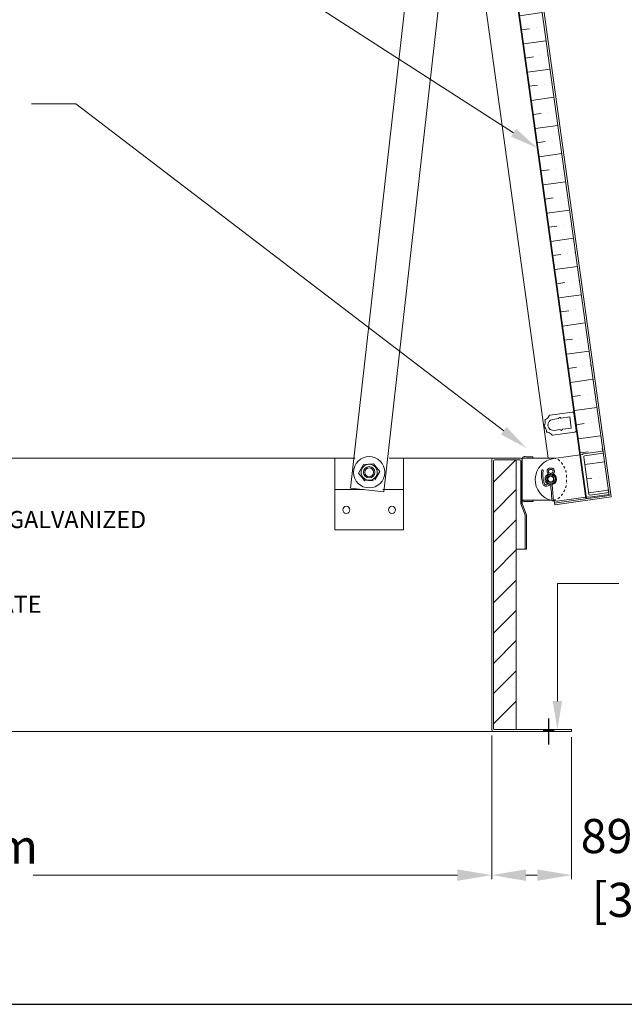
# Model space of a CAD drawing. Units: inches. Extents: x 1394 to 1521, y -319 to -149.
# Drawn here: x 1434 to 1461, y -319 to -276 of the extents above; entities that cross this region are included whole.
import ezdxf
from ezdxf import colors
from ezdxf.entities.mleader import LeaderData, LeaderLine
from ezdxf.math import Vec2, Vec3

# ---------------------------------------------------------------- set-up
doc = ezdxf.new("R2010")
doc.units = ezdxf.units.IN
doc.header["$LTSCALE"] = 0.8
doc.header["$MEASUREMENT"] = 0
doc.linetypes.add('HIDDEN2', pattern=[0.1875, 0.125, -0.0625])
doc.layers.add('BORDER', color=7, linetype='Continuous')
doc.layers.add('TEXT', color=7, linetype='Continuous')
for name, color, linetype, lineweight in [('DIM', 7, 'Continuous', 9), ('DIMS', 7, 'Continuous', 9), ('HIDDEN', 7, 'HIDDEN2', 9), ('INSULATION', 7, 'Continuous', 9), ('LATCHES', 7, 'Continuous', 9), ('OBJECT', 7, 'Continuous', 9)]:
    doc.layers.add(name, color=color, linetype=linetype, lineweight=lineweight)
doc.styles.add('style4', font='arial.ttf', dxfattribs={"height": 1.5})
doc.dimstyles.new('access approval', dxfattribs={"dimtxt": 1.5, "dimasz": 1.5, "dimexe": 0.18, "dimexo": 0.25, "dimgap": 0.0625, "dimtad": 1, "dimtih": 1, "dimtoh": 1, "dimdec": 0, "dimlfac": 25.4, "dimzin": 3, "dimdsep": 46, "dimtxsty": 'style4', "dimcen": 0.09375, "dimclrd": 256, "dimclre": 256, "dimclrt": 256, "dimadec": 0, "dimazin": 3, "dimtfac": 0.75, "dimtdec": 0, "dimtofl": 0, "dimtmove": 2, "dimatfit": 3, "dimfxl": 1, "dimtfillclr": 256, "dimfrac": 1, "dimtolj": 1, "dimtzin": 0, "dimlwd": -1, "dimlwe": -1, "dimarcsym": 0})

# ---------------------------------------------------------------- blocks, each defined once
blk = doc.blocks.new('*D4')
at = {"layer": 'Defpoints', "color": 0, "ltscale": 0.5, "transparency": 16777216}
for p in [(1406.957, -306.818), (1454.957, -306.818), (1454.957, -313.203)]:
    blk.add_point(p, dxfattribs=at)
at = {"layer": 'DIM', "ltscale": 0.5, "transparency": 16777216}
for p, q in [((1406.957, -307.068), (1406.957, -313.383)), ((1454.957, -307.068), (1454.957, -313.383)), ((1408.457, -313.203), (1426.929, -313.203)), ((1453.457, -313.203), (1434.844, -313.203))]:
    blk.add_line(p, q, dxfattribs=at)
for points in [[(1408.457, -312.953), (1408.457, -313.453), (1406.957, -313.203)], [(1453.457, -312.953), (1453.457, -313.453), (1454.957, -313.203)]]:
    blk.add_solid(points, dxfattribs=at)
at = {"layer": 'DIM', "ltscale": 0.5, "transparency": 16777216, "insert": (1430.887, -313.203), "char_height": 1.5, "attachment_point": 5, "style": 'style4'}
blk.add_mtext('\\A1;1219mm\\P[48"]', dxfattribs=at)
blk = doc.blocks.new('*D6')
at = {"layer": 'Defpoints', "color": 0, "ltscale": 0.5, "transparency": 16777216}
for p in [(1454.957, -306.818), (1458.457, -306.896), (1458.457, -313.203)]:
    blk.add_point(p, dxfattribs=at)
at = {"layer": 'DIM', "ltscale": 0.5, "transparency": 16777216}
for p, q in [((1454.957, -307.068), (1454.957, -313.383)), ((1458.457, -307.146), (1458.457, -313.383)), ((1456.457, -313.203), (1456.957, -313.203))]:
    blk.add_line(p, q, dxfattribs=at)
for points in [[(1456.457, -312.953), (1456.457, -313.453), (1454.957, -313.203)], [(1456.957, -312.953), (1456.957, -313.453), (1458.457, -313.203)]]:
    blk.add_solid(points, dxfattribs=at)
at = {"layer": 'DIM', "ltscale": 0.5, "transparency": 16777216, "insert": (1461.893, -313.038), "char_height": 1.5, "attachment_point": 5, "style": 'style4'}
blk.add_mtext('\\A1;89mm\\P[3{\\H0.7x;\\S1#2;}"]', dxfattribs=at)

msp = doc.modelspace()

# ---------------------------------------------------------------- hatches: boundary and pattern name
at = {"layer": 'DIMS', "ltscale": 0.25}
h = msp.add_hatch(color=256, dxfattribs=at)
h.paths.add_polyline_path([(1457.457, -306.818), (1457.238, -306.818), (1457.238, -306.896), (1457.457, -306.896)])
h.paths.add_polyline_path([(1457.675, -306.818), (1457.457, -306.818), (1457.457, -306.896), (1457.675, -306.896)])
at = {"layer": 'INSULATION', "ltscale": 0.25}
h = msp.add_hatch(dxfattribs=at)
h.set_pattern_fill('ANSI36', color=256, scale=5, angle=-37.1142, style=0)
h.set_pattern_definition([(7.88583, (1268.5107, -420.098), (0.9976571, 0.7691517), [1.5625, -0.3125, 0, -0.3125])])
edge = h.paths.add_edge_path()
edge.add_line((1452.586, -242.212), (1451.595, -242.349))
edge.add_line((1451.595, -242.349), (1458.854, -294.754))
edge.add_line((1458.854, -294.754), (1458.938, -294.743))
edge.add_arc((1458.981, -294.76), 0.0469, 97.8858, 157.8858, ccw=False)
edge.add_line((1458.975, -294.714), (1459.841, -294.594))
edge.add_line((1459.841, -294.594), (1452.586, -242.212))
h = msp.add_hatch(dxfattribs=at)
h.set_pattern_fill('ANSI36', color=256, scale=5, angle=-37.1142, style=0)
h.set_pattern_definition([(7.88583, (725.16615, 106.67733), (0.9976571, 0.76915173), [1.5625, -0.3125, 0, -0.3125])])
h.paths.add_polyline_path([(1459.219, -296.478, 0.414214), (1459.272, -296.518), (1460.092, -296.405), (1459.854, -294.687), (1459.034, -294.8, 0.414214), (1458.994, -294.853)])
h = msp.add_hatch(dxfattribs=at)
h.set_pattern_fill('SACNCR', color=256, scale=10, style=0)
h.set_pattern_definition([(45, (1381.7159, -341.43105), (-0.662913, 0.662913), []), (45, (1382.3788, -341.43105), (-0.662913, 0.662913), [0, -0.9375])])
h.paths.add_polyline_path([(1456.035, -295.014, 0.414214), (1455.996, -294.975), (1455.074, -294.975, 0.414214), (1455.035, -295.014), (1455.035, -306.779, 0.414214), (1455.074, -306.818), (1455.996, -306.818, 0.414214), (1456.035, -306.779)])

# ---------------------------------------------------------------- linework, layer by layer
for p, q in [((1459.837, -294.563), (1459.824, -294.47)), ((1456.3, -296.896), (1456.3, -294.975)), ((1460.075, -296.281), (1460.088, -296.374))]:
    msp.add_line(p, q)
at = {"layer": 'BORDER'}
msp.add_line((1394.241, -318.874), (1520.706, -318.874), dxfattribs=at)
at = {"layer": 'DIM', "ltscale": 0.5}
for p, q in [((1436.714, -279.348), (1434.765, -279.348)), ((1457.841, -300.399), (1460.534, -300.399))]:
    msp.add_line(p, q, dxfattribs=at)
at = {"layer": 'HIDDEN', "ltscale": 0.25}
msp.add_line((1458.238, -295.646), (1458.238, -295.99), dxfattribs=at)
for points, start_tangent, end_tangent in [([(1457.675, -294.896), (1457.698, -294.897), (1457.745, -294.905), (1457.962, -295.039), (1458.087, -295.201), (1458.184, -295.39), (1458.22, -295.495), (1458.234, -295.552), (1458.236, -295.604), (1458.238, -295.646)], (0.999996, 0.002799), (-0.000533, -1)), ([(1457.675, -296.74), (1457.698, -296.739), (1457.745, -296.731), (1457.962, -296.598), (1458.087, -296.435), (1458.184, -296.246), (1458.22, -296.141), (1458.234, -296.085), (1458.236, -296.033), (1458.238, -295.99)], (0.999997, -0.002633), (-0.000699, 1))]:
    msp.add_spline(points, degree=3, dxfattribs=dict(at, start_tangent=start_tangent, end_tangent=end_tangent))
at = {"layer": 'LATCHES', "ltscale": 0.25}
for p, q in [((1453.768, -265.017), (1450.224, -296.38)), ((1451.269, -274.054), (1448.764, -296.215)), ((1458.938, -294.743), (1457.678, -294.917)), ((1459.841, -294.594), (1458.975, -294.714)), ((1459.854, -294.687), (1459.034, -294.8)), ((1448.082, -294.896), (1448.082, -296.271)), ((1449.331, -295.183), (1449.115, -295.564)), ((1449.331, -295.183), (1449.767, -295.144)), ((1449.767, -295.144), (1450.048, -295.479)), ((1451.082, -294.896), (1451.082, -296.271)), ((1456.3, -294.896), (1457.678, -294.896)), ((1456.3, -294.975), (1456.3, -294.896)), ((1458.994, -294.853), (1459.219, -296.478)), ((1449.115, -295.564), (1449.396, -295.899)), ((1450.048, -295.479), (1449.832, -295.859)), ((1449.334, -295.861), (1449.77, -295.898)), ((1448.082, -296.271), (1449.35, -296.271)), ((1448.082, -296.271), (1448.082, -298.045)), ((1448.764, -296.215), (1450.224, -296.38)), ((1450.177, -296.271), (1451.082, -296.271)), ((1451.082, -296.271), (1451.082, -298.045)), ((1460.092, -296.405), (1459.272, -296.518)), ((1456.3, -296.74), (1457.607, -296.74)), ((1457.671, -296.74), (1457.678, -296.74)), ((1459.195, -296.6), (1457.935, -296.775)), ((1460.105, -296.498), (1459.238, -296.618)), ((1448.082, -298.045), (1451.082, -298.045))]:
    msp.add_line(p, q, dxfattribs=at)
for centre, radius in [((1449.582, -295.521), 0.687), ((1449.582, -295.521), 0.352), ((1449.582, -295.521), 0.25), ((1449.582, -295.521), 0.195), ((1457.55, -295.818), 0.205), ((1457.55, -295.818), 0.15), ((1457.55, -295.818), 0.126), ((1448.582, -297.17), 0.156), ((1450.582, -297.17), 0.156)]:
    msp.add_circle(centre, radius, dxfattribs=at)
for centre, radius, start, end in [((1458.981, -294.76), 0.0469, 97.8858, 157.8858), ((1457.806, -295.846), 0.938, 97.8858, 258.0916), ((1459.04, -294.847), 0.0469, 97.8858, 187.8858), ((1457.183, -295.455), 0.0387, 27.8238, 135.5569), ((1457.55, -295.818), 0.25, 114.0433, 245.9698), ((1457.55, -295.818), 0.25, 83.7689, 96.2311), ((1457.55, -295.818), 0.25, 284.6377, 65.9567), ((1457.55, -295.818), 0.25, 263.531, 270.2357), ((1459.266, -296.472), 0.0469, 187.8858, 277.8858), ((1457.64, -296.74), 0.0353, 216.1826, 341.8465), ((1457.806, -295.846), 0.938, 260.7592, 277.8858), ((1459.232, -296.571), 0.0469, 217.8858, 277.8858)]:
    msp.add_arc(centre, radius, start, end, dxfattribs=at)
for points, start_tangent, end_tangent in [([(1456.3, -294.896), (1456.331, -294.863), (1456.377, -294.838), (1456.431, -294.834), (1456.525, -294.843), (1456.647, -294.845), (1456.726, -294.846), (1456.759, -294.847), (1456.761, -294.879), (1456.769, -294.896)], (0.689973, 0.723835), (0.641082, -0.767472)), ([(1457.547, -296.023), (1457.496, -296.09), (1457.258, -296.105), (1457.196, -295.993), (1457.145, -295.536)], (-0.280637, -0.959814), (0.068093, 0.997679)), ([(1457.145, -295.536), (1457.155, -295.428)], (0.019115, 0.999817), (0.144523, 0.989501)), ([(1457.207, -295.54), (1457.208, -295.538), (1457.208, -295.537)], (0.053553, 0.998565), (0.013411, 0.99991)), ([(1457.551, -296.024), (1457.575, -296.391), (1457.611, -296.761)], (-0.009235, -0.999957), (0.190162, -0.981753)), ([(1457.613, -296.014), (1457.638, -296.381), (1457.673, -296.751)], (-0.009235, -0.999957), (0.190162, -0.981753))]:
    msp.add_spline(points, degree=3, dxfattribs=dict(at, start_tangent=start_tangent, end_tangent=end_tangent))
for points, knots in [([(1457.484, -296.013), (1457.479, -296.022), (1457.469, -296.034), (1457.432, -296.057), (1457.405, -296.067), (1457.347, -296.076), (1457.318, -296.07), (1457.292, -296.055), (1457.285, -296.046), (1457.266, -296.008), (1457.257, -295.981), (1457.241, -295.928), (1457.235, -295.902), (1457.218, -295.824), (1457.211, -295.772), (1457.203, -295.661), (1457.203, -295.601), (1457.207, -295.54)], [0.018194, 0.018194, 0.018194, 0.018194, 0.0949581, 0.0949581, 0.1899163, 0.1899163, 0.3050567, 0.3050567, 0.3881771, 0.3881771, 0.4712975, 0.4712975, 0.5544178, 0.5544178, 0.7206585, 0.7206585, 0.9110653, 0.9110653, 0.9110653, 0.9110653]), ([(1457.55, -295.338), (1457.532, -295.338), (1457.508, -295.337), (1457.458, -295.352), (1457.432, -295.367), (1457.399, -295.41), (1457.391, -295.433), (1457.385, -295.484), (1457.387, -295.513), (1457.417, -295.568), (1457.438, -295.583), (1457.466, -295.602), (1457.473, -295.607), (1457.479, -295.614), (1457.482, -295.619), (1457.484, -295.624)], [0, 0, 0, 0, 0.0514131, 0.0514131, 0.090379, 0.090379, 0.1293449, 0.1293449, 0.1734563, 0.1734563, 0.2175678, 0.2175678, 0.2616792, 0.2616792, 0.2996071, 0.2996071, 0.2996071, 0.2996071]), ([(1457.55, -295.401), (1457.523, -295.401), (1457.456, -295.402), (1457.436, -295.522), (1457.519, -295.553), (1457.541, -295.596), (1457.546, -295.613)], [0, 0, 0, 0, 0.080379, 0.1723609, 0.2564192, 0.3106397, 0.3106397, 0.3106397, 0.3106397]), ([(1457.55, -295.338), (1457.568, -295.338), (1457.592, -295.337), (1457.642, -295.352), (1457.669, -295.367), (1457.701, -295.41), (1457.709, -295.433), (1457.716, -295.484), (1457.713, -295.513), (1457.683, -295.568), (1457.663, -295.583), (1457.635, -295.602), (1457.628, -295.607), (1457.622, -295.614), (1457.619, -295.619), (1457.617, -295.624)], [0, 0, 0, 0, 0.0514131, 0.0514131, 0.090379, 0.090379, 0.1293449, 0.1293449, 0.1734563, 0.1734563, 0.2175678, 0.2175678, 0.2616792, 0.2616792, 0.2996071, 0.2996071, 0.2996071, 0.2996071]), ([(1457.55, -295.401), (1457.577, -295.401), (1457.645, -295.402), (1457.664, -295.522), (1457.582, -295.553), (1457.56, -295.596), (1457.555, -295.613)], [0, 0, 0, 0, 0.080379, 0.1723609, 0.2564192, 0.3106397, 0.3106397, 0.3106397, 0.3106397]), ([(1456.3, -296.74), (1456.308, -296.758), (1456.343, -296.794), (1456.433, -296.814), (1456.545, -296.803), (1456.654, -296.79), (1456.776, -296.825), (1456.788, -296.763), (1456.79, -296.74)], [0, 0, 0, 0, 0.0584487, 0.1400497, 0.2672679, 0.3900608, 0.4930998, 0.555699, 0.555699, 0.555699, 0.555699])]:
    msp.add_open_spline(points, degree=3, knots=knots, dxfattribs=at)
msp.add_open_spline([(1457.208, -295.537), (1457.208, -295.505), (1457.212, -295.472), (1457.217, -295.437)], degree=3, dxfattribs=at)
at = {"layer": 'OBJECT', "ltscale": 0.25}
for p, q in [((1459.087, -296.678), (1451.562, -242.353)), ((1459.12, -296.674), (1451.595, -242.349)), ((1460.11, -296.536), (1452.586, -242.212)), ((1460.199, -296.603), (1452.653, -242.123)), ((1457.439, -294.896), (1453.59, -267.108)), ((1457.518, -293.011), (1458.488, -292.875)), ((1458.665, -293.687), (1458.559, -292.928)), ((1458.569, -292.998), (1458.576, -292.997)), ((1458.663, -293.616), (1458.576, -292.997)), ((1457.636, -293.197), (1457.884, -293.162)), ((1457.996, -293.146), (1458.38, -293.092)), ((1458.448, -293.579), (1458.38, -293.092)), ((1457.642, -293.894), (1458.612, -293.757)), ((1457.704, -293.683), (1457.952, -293.648)), ((1458.064, -293.633), (1458.448, -293.579)), ((1458.656, -293.617), (1458.663, -293.616)), ((1406.878, -294.896), (1448.961, -294.896)), ((1450.46, -294.896), (1455.035, -294.896)), ((1454.957, -294.975), (1454.957, -306.818)), ((1455.035, -294.896), (1456.222, -294.896)), ((1455.035, -306.779), (1455.035, -295.014)), ((1456.199, -294.975), (1455.074, -294.975)), ((1456.035, -306.779), (1456.035, -295.014)), ((1456.238, -296.908), (1456.238, -295.014)), ((1456.3, -296.896), (1456.3, -294.975)), ((1456.238, -296.908), (1456.425, -297.408)), ((1456.3, -296.896), (1456.488, -297.396)), ((1457.722, -296.946), (1457.699, -296.777)), ((1457.712, -296.869), (1460.11, -296.536)), ((1457.722, -296.946), (1460.199, -296.603)), ((1456.425, -298.896), (1456.425, -297.408)), ((1456.488, -298.896), (1456.488, -297.396)), ((1456.488, -298.396), (1456.488, -297.396)), ((1456.425, -298.896), (1456.035, -298.896)), ((1456.488, -298.896), (1456.425, -298.896)), ((1456.425, -298.896), (1456.488, -298.896)), ((1455.074, -306.818), (1458.457, -306.818)), ((1458.457, -306.896), (1458.457, -306.818)), ((1406.878, -306.896), (1455.035, -306.896)), ((1455.035, -306.896), (1458.457, -306.896))]:
    msp.add_line(p, q, dxfattribs=at)
for centre, radius, start, end in [((1457.512, -293.042), 0.0312, 78.4646, 178), ((1458.497, -292.937), 0.0625, 8, 98), ((1457.026, -293.317), 0.282, 327.0706, 13.9294), ((1457.325, -293.232), 0.0312, 93, 213), ((1457.218, -292.94), 0.282, 292.0706, 338.9294), ((1457.67, -293.44), 0.246, 98, 278), ((1457.882, -293.147), 0.0156, 278, 352.561), ((1457.94, -293.154), 0.043, 23.439, 172.561), ((1457.993, -293.131), 0.0156, 203.439, 278), ((1457.281, -293.495), 0.0312, 128, 248), ((1457.085, -293.736), 0.282, 2.0706, 48.9294), ((1457.396, -293.735), 0.0312, 163, 283), ((1457.373, -294.046), 0.282, 37.0706, 83.9294), ((1457.628, -293.866), 0.0312, 198, 297.5354), ((1457.954, -293.664), 0.0156, 23.439, 98), ((1458.008, -293.64), 0.043, 203.439, 352.561), ((1458.066, -293.648), 0.0156, 98, 172.561), ((1458.603, -293.696), 0.0625, 278, 8), ((1455.035, -294.975), 0.0781, 90, 180), ((1455.074, -295.014), 0.0391, 90, 180), ((1455.996, -295.014), 0.0391, 0, 90), ((1456.199, -295.014), 0.0391, 0, 90), ((1456.222, -294.975), 0.0781, 0, 90), ((1455.035, -306.818), 0.0781, 180, 270), ((1455.074, -306.779), 0.0391, 180, 270), ((1455.996, -306.779), 0.0391, 270, 0)]:
    msp.add_arc(centre, radius, start, end, dxfattribs=at)
at = {"layer": 'TEXT'}
for p, q in [((1457.457, -306.328), (1457.457, -307.467)), ((1457.238, -306.818), (1457.238, -306.896)), ((1457.675, -306.818), (1457.675, -306.896))]:
    msp.add_line(p, q, dxfattribs=at)

# ---------------------------------------------------------------- texts
at = {"layer": 'OBJECT', "ltscale": 0.25, "char_height": 0.75, "attachment_point": 1, "style": 'style4'}
for s, insert, width in [('\\A1;1.99mm [14Ga.] SATIN FINISH GALVANIZED\\P(GALVANNEALED) STEEL CURB', (1419.404, -297.219), 40.88386), ('\\A1;25mm [1"] POLYISOCYANURATE\\PR-6 (5.6 LTTR) INSULATION', (1420.013, -300.938), 21.46864)]:
    msp.add_mtext(s, dxfattribs=dict(at, insert=insert, width=width))

# ---------------------------------------------------------------- dimensions: what is measured, and where the dimension line sits
at = {"layer": 'DIM', "ltscale": 0.5}
for base, p1, p2, text, picture, middle in [((1454.957, -313.203), (1406.957, -306.818), (1454.957, -306.818), '1219mm\\P[48"]', '*D4', (1430.887, -313.203)), ((1458.457, -313.203), (1454.957, -306.818), (1458.457, -306.896), '89mm\\P[3{\\H0.7x;\\S1#2;}"]', '*D6', (1461.893, -313.038))]:
    dim = msp.add_linear_dim(base=base, p1=p1, p2=p2, text=text, dimstyle='access approval', override={"dimpost": 'mm\\X'}, dxfattribs=at)
    dim.commit()
    dim.dimension.update_dxf_attribs({"geometry": picture, "text_midpoint": middle, "dimtype": 160})

# ---------------------------------------------------------------- leaders
ml = msp.add_multileader_mtext('Standard', dxfattribs=at)
ml.set_content('')
ml.set_leader_properties(color=256, linetype='ByLayer', lineweight=-1)
ml.build(insert=Vec2(0, 0))
ml.multileader.update_dxf_attribs({"has_dogleg": 0, "text_right_attachment_type": 6, "dogleg_length": 0, "arrow_head_size": 1.25})
ctx = ml.context
ctx.base_point, ctx.char_height, ctx.arrow_head_size, ctx.landing_gap_size, ctx.plane_origin = Vec3(1436.706, -268.253), 0.18, 1.25, 0.09, Vec3(1456.97, -281.293)
ctx.right_attachment = 6
notes = []
notes.append((ctx, [(0, (1, 1, 0), (1436.706, -268.253), (-1, 0), 0, [(0, [(1456.97, -281.293)], 0, [])])]))
ctx.mtext, ml.multileader.dxf.content_type = None, 0
ml = msp.add_multileader_mtext('Standard', dxfattribs=at)
ml.set_content('')
ml.set_leader_properties(color=256, linetype='ByLayer', lineweight=-1)
ml.build(insert=Vec2(0, 0))
ml.multileader.update_dxf_attribs({"has_dogleg": 0, "text_right_attachment_type": 6, "dogleg_length": 0, "arrow_head_size": 1.25})
ctx = ml.context
ctx.base_point, ctx.char_height, ctx.arrow_head_size, ctx.landing_gap_size, ctx.plane_origin = Vec3(1436.714, -279.348), 0.18, 1.25, 0.09, Vec3(1456.48, -294.456)
ctx.right_attachment = 6
notes.append((ctx, [(0, (1, 1, 0), (1436.714, -279.348), (-1, 0), 0, [(0, [(1456.48, -294.456)], 0, [])])]))
ctx.mtext, ml.multileader.dxf.content_type = None, 0
ml = msp.add_multileader_mtext('Standard', dxfattribs=at)
ml.set_content('')
ml.set_leader_properties(color=256, linetype='ByLayer', lineweight=-1)
ml.build(insert=Vec2(0, 0))
ml.multileader.update_dxf_attribs({"has_dogleg": 0, "text_right_attachment_type": 6, "dogleg_length": 0, "arrow_head_size": 1.25})
ctx = ml.context
ctx.base_point, ctx.char_height, ctx.arrow_head_size, ctx.landing_gap_size, ctx.plane_origin = Vec3(1457.841, -300.399), 0.18, 1.25, 0.09, Vec3(1457.841, -306.815)
ctx.right_attachment = 6
notes.append((ctx, [(0, (1, 1, 0), (1457.841, -300.399), (1, 0), 0, [(0, [(1457.841, -306.815)], 0, [])])]))
ctx.mtext, ml.multileader.dxf.content_type = None, 0
for ctx, leaders in notes:
    for number, flags, end, landing, length, lines in leaders:
        leader = LeaderData()
        leader.index, (leader.has_last_leader_line, leader.has_dogleg_vector, leader.attachment_direction) = number, flags
        leader.last_leader_point, leader.dogleg_vector, leader.dogleg_length = Vec3(end), Vec3(landing), length
        for number, points, colour, breaks in lines:
            line = LeaderLine()
            line.index, line.vertices, line.color, line.breaks = number, Vec3.list(points), colors.encode_raw_color(colour), breaks
            leader.lines.append(line)
        ctx.leaders.append(leader)

doc.saveas('drawing.dxf')
